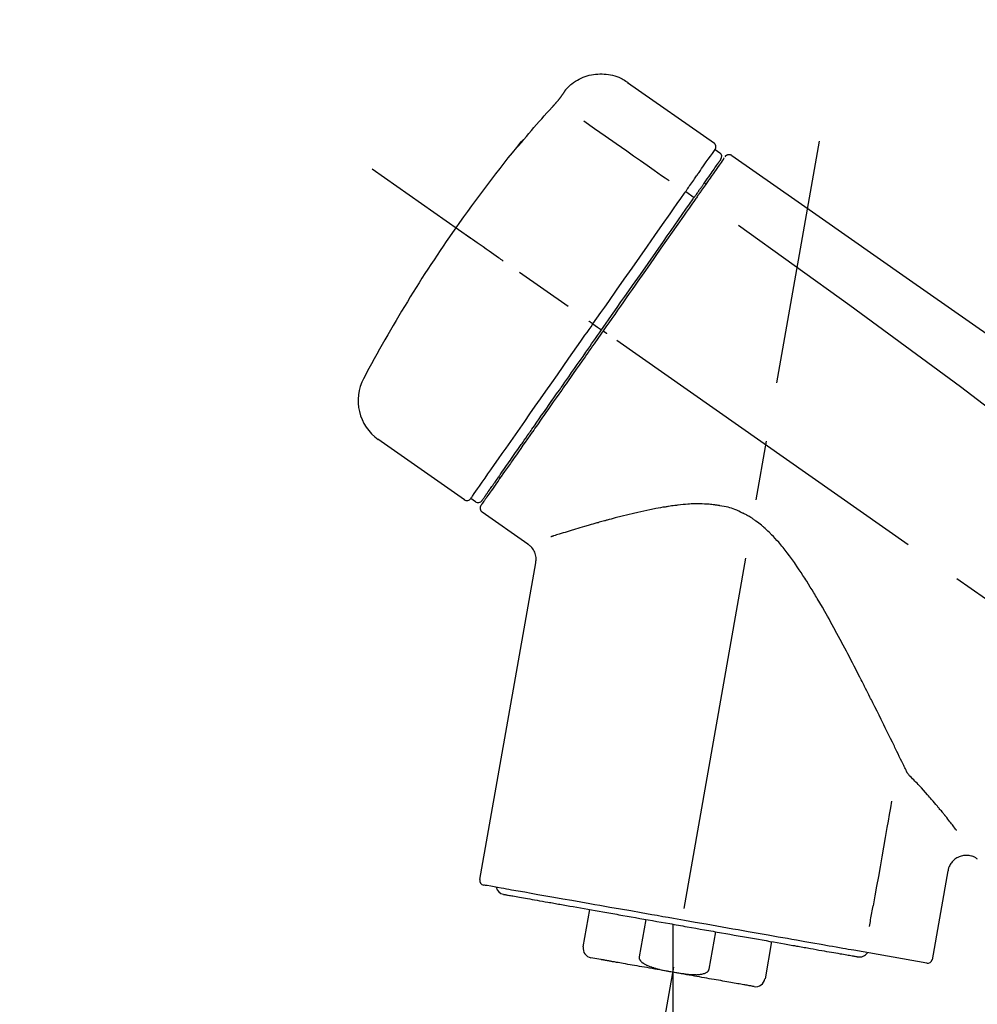
# Model space of a CAD drawing. Extents: x 163 to 26285, y -10810 to -2410.
# Drawn here: x 20000 to 20101, y -7841 to -7737 of the extents above; entities that cross this region are included whole.
import ezdxf

# ---------------------------------------------------------------- set-up
doc = ezdxf.new("R2010")
doc.units = 0
doc.header["$LTSCALE"] = 50
doc.header["$MEASUREMENT"] = 0
doc.linetypes.add('CENTER2', pattern=[1.125, 0.75, -0.125, 0.125, -0.125])
doc.layers.get('0').update_dxf_attribs({"linetype": 'CONTINUOUS'})
doc.layers.add('150-機器', color=8, linetype='CONTINUOUS')
doc.layers.add('166-寸法B', color=11, linetype='CONTINUOUS')
doc.styles.add('KH001', font='txt')
doc.dimstyles.new('KH1xx030', dxfattribs={"dimscale": 30, "dimtxt": 2, "dimasz": 0.6, "dimexe": 0.3, "dimexo": 1.2, "dimgap": 0.5, "dimtad": 3, "dimdec": 1, "dimdsep": 46, "dimlunit": 6, "dimtxsty": 'KH001', "dimblk": 'DOT', "dimcen": 1, "dimdle": 1, "dimclrd": 256, "dimclre": 256, "dimclrt": 256, "dimadec": 0, "dimazin": 0, "dimtfac": 1, "dimtdec": 1, "dimtix": 1, "dimtmove": 2, "dimatfit": 3, "dimldrblk": 'CLOSEDBLANK', "dimfxl": 1, "dimtolj": 1, "dimtzin": 0, "dimlwd": -1, "dimlwe": -1, "dimarcsym": 0})

# ---------------------------------------------------------------- blocks, each defined once
blk = doc.blocks.new('_Dot')
at = {"color": 0, "linetype": 'ByBlock', "lineweight": -2}
blk.add_line((-0.5, 0), (-1, 0), dxfattribs=at)
at = {"color": 0, "linetype": 'ByBlock', "const_width": 0.5}
blk.add_lwpolyline([(-0.25, 0, 1), (0.25, 0, 1)], format="xyb", close=True, dxfattribs=at)
blk = doc.blocks.new('*D113')
at = {"layer": '166-寸法B', "transparency": 16777216}
for p, q in [((19743.95, -7956.51), (19743.95, -7530.62)), ((20543.95, -7956.51), (20543.95, -7530.62)), ((19761.95, -7539.62), (20525.95, -7539.62))]:
    blk.add_line(p, q, dxfattribs=at)
at = {"layer": '166-寸法B', "transparency": 16777216, "xscale": 18, "yscale": 18, "zscale": 18, "rotation": 180}
blk.add_blockref('_Dot', (19743.95, -7539.62), dxfattribs=at)
at = {"layer": '166-寸法B', "transparency": 16777216, "xscale": 18, "yscale": 18, "zscale": 18}
blk.add_blockref('_Dot', (20543.95, -7539.62), dxfattribs=at)
at = {"layer": '166-寸法B', "transparency": 16777216, "insert": (20143.95, -7494.62), "char_height": 60, "attachment_point": 5, "style": 'KH001'}
blk.add_mtext('\\A1;800', dxfattribs=at)
blk = doc.blocks.new('_ClosedBlank')
at = {"color": 0, "linetype": 'ByBlock', "lineweight": -2}
for p, q in [((-1, 0.1667), (0, 0)), ((-1, 0.1667), (-1, -0.1667)), ((0, 0), (-1, -0.1667))]:
    blk.add_line(p, q, dxfattribs=at)
blk = doc.blocks.new('*D118')
at = {"layer": '166-寸法B', "linetype": 'ByBlock', "transparency": 16777216}
for p, q in [((19743.95, -7956.51), (19743.95, -7665.62)), ((20393.95, -7777.06), (20393.95, -7665.62)), ((20375.95, -7674.62), (19761.95, -7674.62))]:
    blk.add_line(p, q, dxfattribs=at)
at = {"layer": '166-寸法B', "transparency": 16777216, "xscale": 18, "yscale": 18, "zscale": 18, "rotation": 180}
blk.add_blockref('_Dot', (19743.95, -7674.62), dxfattribs=at)
at = {"layer": '166-寸法B', "transparency": 16777216, "xscale": 18, "yscale": 18, "zscale": 18}
blk.add_blockref('_Dot', (20393.95, -7674.62), dxfattribs=at)
at = {"layer": '166-寸法B', "transparency": 16777216, "insert": (20068.95, -7629.62), "char_height": 60, "attachment_point": 5, "style": 'KH001'}
blk.add_mtext('\\A1;650', dxfattribs=at)

msp = doc.modelspace()

# ---------------------------------------------------------------- linework, layer by layer
at = {"layer": '150-機器', "color": 13, "linetype": 'Continuous'}
for p, q in [((20064.34, -7743.63), (20073.48, -7750.02)), ((20073.56, -7750.69), (20074.05, -7751.03)), ((20072.43, -7754.22), (20072.59, -7754.33)), ((20070.46, -7755.11), (20071.35, -7755.76)), ((20060.69, -7769.07), (20061.18, -7769.41)), ((20061.18, -7769.41), (20061.59, -7769.7)), ((20047.16, -7787.6), (20038.03, -7781.21)), ((20050.91, -7785.3), (20050.75, -7785.18)), ((20048.31, -7787.8), (20047.82, -7787.45)), ((20053.82, -7792.27), (20049, -7788.89)), ((20048.76, -7827.61), (20054.65, -7794.23)), ((20098.09, -7826.7), (20096.44, -7836.07)), ((20059.66, -7834.7), (20060.36, -7830.77)), ((20066.25, -7831.81), (20065.56, -7835.74)), ((20069.12, -7832.31), (20069.12, -7837.35)), ((20072.92, -7837.04), (20073.62, -7833.11)), ((20079.51, -7834.15), (20078.82, -7838.07)), ((20061.52, -7836.04), (20060.47, -7835.85)), ((20095.87, -7836.42), (20088.16, -7835.06))]:
    msp.add_line(p, q, dxfattribs=at)
at = {"layer": '150-機器', "color": 13, "linetype": 'CENTER2'}
for p, q in [((20060.53, -7886.07), (20084.55, -7749.83)), ((20324.29, -7953.65), (20037.42, -7752.78)), ((20069.12, -7837.35), (20069.12, -7897.55))]:
    msp.add_line(p, q, dxfattribs=at)
at = {"layer": '150-機器', "color": 13, "linetype": 'Continuous'}
for points in [[(20057.83, -7744.4), (20057.88, -7744.34), (20057.93, -7744.28), (20057.98, -7744.23), (20058.03, -7744.17), (20058.14, -7744.06), (20058.24, -7743.96), (20058.36, -7743.86), (20058.47, -7743.77), (20058.65, -7743.63), (20058.84, -7743.5), (20059.04, -7743.39), (20059.24, -7743.28), (20059.44, -7743.18), (20059.65, -7743.09), (20059.86, -7743.01), (20060.08, -7742.94), (20060.29, -7742.88), (20060.52, -7742.83), (20060.74, -7742.79), (20060.96, -7742.76), (20061.19, -7742.74), (20061.41, -7742.73), (20061.64, -7742.73), (20061.87, -7742.74), (20062.09, -7742.76), (20062.32, -7742.79), (20062.54, -7742.83), (20062.76, -7742.88), (20062.98, -7742.94), (20063.2, -7743.01), (20063.41, -7743.09), (20063.62, -7743.19), (20063.75, -7743.25), (20063.88, -7743.33), (20064.01, -7743.4), (20064.14, -7743.48), (20064.2, -7743.53), (20064.26, -7743.57), (20064.32, -7743.61), (20064.38, -7743.66)], [(20057.26, -7745.22), (20057.26, -7745.21), (20057.26, -7745.21), (20057.27, -7745.21), (20057.27, -7745.2), (20057.28, -7745.19), (20057.28, -7745.18), (20057.29, -7745.17), (20057.3, -7745.16), (20057.31, -7745.15), (20057.32, -7745.13), (20057.33, -7745.11), (20057.34, -7745.1), (20057.36, -7745.08), (20057.37, -7745.06), (20057.38, -7745.04), (20057.4, -7745.02), (20057.42, -7744.99), (20057.43, -7744.97), (20057.45, -7744.94), (20057.47, -7744.91), (20057.49, -7744.89), (20057.51, -7744.86), (20057.53, -7744.83), (20057.55, -7744.81), (20057.56, -7744.78), (20057.58, -7744.76), (20057.6, -7744.73), (20057.61, -7744.71), (20057.62, -7744.69), (20057.64, -7744.68), (20057.65, -7744.66), (20057.66, -7744.64), (20057.67, -7744.63), (20057.68, -7744.61), (20057.69, -7744.6), (20057.7, -7744.58), (20057.71, -7744.57), (20057.72, -7744.56), (20057.73, -7744.55), (20057.74, -7744.53), (20057.75, -7744.52), (20057.75, -7744.51), (20057.76, -7744.5), (20057.77, -7744.49), (20057.77, -7744.48), (20057.78, -7744.47), (20057.79, -7744.46), (20057.79, -7744.45), (20057.8, -7744.45), (20057.8, -7744.44), (20057.8, -7744.44), (20057.81, -7744.43), (20057.81, -7744.43), (20057.81, -7744.43), (20057.81, -7744.42), (20057.81, -7744.42)], [(20057.81, -7744.42), (20057.82, -7744.42), (20057.82, -7744.42), (20057.82, -7744.42), (20057.82, -7744.42), (20057.82, -7744.42), (20057.82, -7744.41), (20057.82, -7744.41), (20057.83, -7744.41), (20057.83, -7744.4), (20057.83, -7744.4), (20057.83, -7744.4), (20057.83, -7744.4), (20057.84, -7744.39), (20057.84, -7744.39), (20057.84, -7744.39), (20057.84, -7744.39), (20057.84, -7744.38), (20057.84, -7744.38), (20057.85, -7744.38), (20057.85, -7744.38), (20057.85, -7744.38), (20057.85, -7744.37), (20057.85, -7744.37), (20057.85, -7744.37), (20057.85, -7744.37), (20057.85, -7744.37), (20057.85, -7744.37), (20057.85, -7744.37), (20057.86, -7744.37), (20057.86, -7744.36), (20057.86, -7744.36), (20057.86, -7744.36)], [(20056.39, -7746.23), (20056.4, -7746.23), (20056.4, -7746.22), (20056.41, -7746.22), (20056.41, -7746.21), (20056.43, -7746.2), (20056.44, -7746.19), (20056.45, -7746.18), (20056.46, -7746.16), (20056.47, -7746.15), (20056.49, -7746.13), (20056.51, -7746.11), (20056.52, -7746.09), (20056.54, -7746.07), (20056.56, -7746.05), (20056.57, -7746.03), (20056.59, -7746.02), (20056.61, -7745.99), (20056.63, -7745.96), (20056.66, -7745.94), (20056.68, -7745.91), (20056.71, -7745.88), (20056.74, -7745.85), (20056.76, -7745.82), (20056.79, -7745.78), (20056.83, -7745.75), (20056.86, -7745.71), (20056.89, -7745.67), (20056.92, -7745.63), (20056.95, -7745.6), (20056.98, -7745.57), (20057.01, -7745.53), (20057.04, -7745.5), (20057.06, -7745.47), (20057.08, -7745.45), (20057.1, -7745.42), (20057.12, -7745.4), (20057.13, -7745.38), (20057.15, -7745.36), (20057.16, -7745.35), (20057.17, -7745.33), (20057.18, -7745.32), (20057.19, -7745.31), (20057.2, -7745.3), (20057.21, -7745.29), (20057.22, -7745.28), (20057.22, -7745.27), (20057.23, -7745.26), (20057.24, -7745.25), (20057.24, -7745.24), (20057.24, -7745.24), (20057.25, -7745.23), (20057.25, -7745.23), (20057.25, -7745.22), (20057.25, -7745.22), (20057.26, -7745.22), (20057.26, -7745.22)], [(20053.14, -7749.95), (20053.4, -7749.63), (20053.67, -7749.32), (20053.93, -7749), (20054.2, -7748.69), (20054.47, -7748.38), (20054.74, -7748.07), (20055.01, -7747.76), (20055.29, -7747.45), (20055.56, -7747.15), (20055.84, -7746.84), (20056.12, -7746.54), (20056.39, -7746.23)], [(20059.72, -7747.68), (20060.85, -7748.47), (20061.99, -7749.26), (20063.12, -7750.06), (20064.25, -7750.85), (20064.97, -7751.36), (20065.69, -7751.86), (20066.41, -7752.36), (20067.13, -7752.87), (20067.52, -7753.14), (20067.92, -7753.42), (20068.31, -7753.69), (20068.7, -7753.96)], [(20052.75, -7750.37), (20052.75, -7750.38), (20052.75, -7750.38), (20052.75, -7750.38), (20052.75, -7750.38), (20052.74, -7750.38), (20052.74, -7750.39), (20052.74, -7750.39), (20052.74, -7750.39), (20052.73, -7750.4), (20052.73, -7750.4), (20052.73, -7750.41), (20052.73, -7750.41), (20052.73, -7750.41), (20052.73, -7750.42), (20052.73, -7750.42), (20052.73, -7750.42), (20052.73, -7750.42), (20052.73, -7750.42), (20052.74, -7750.41), (20052.75, -7750.4), (20052.76, -7750.38), (20052.77, -7750.37), (20052.78, -7750.36), (20052.79, -7750.35), (20052.81, -7750.34), (20052.82, -7750.32), (20052.84, -7750.3), (20052.86, -7750.28), (20052.88, -7750.26), (20052.9, -7750.24), (20052.92, -7750.21), (20052.94, -7750.19), (20052.96, -7750.17), (20052.98, -7750.14), (20053, -7750.12), (20053.02, -7750.1), (20053.03, -7750.08), (20053.05, -7750.06), (20053.07, -7750.04), (20053.09, -7750.01), (20053.09, -7750), (20053.1, -7749.99), (20053.11, -7749.98), (20053.12, -7749.97), (20053.13, -7749.97), (20053.13, -7749.96), (20053.14, -7749.96), (20053.14, -7749.95)], [(20053.06, -7749.93), (20053.06, -7749.93), (20053.06, -7749.93), (20053.06, -7749.93), (20053.06, -7749.93), (20053.06, -7749.93), (20053.06, -7749.94), (20053.05, -7749.94), (20053.05, -7749.95), (20053.04, -7749.96), (20053.03, -7749.98), (20053.02, -7750), (20053, -7750.01), (20052.99, -7750.03), (20052.98, -7750.05), (20052.96, -7750.07), (20052.95, -7750.09), (20052.93, -7750.11), (20052.92, -7750.13), (20052.91, -7750.15), (20052.9, -7750.17), (20052.88, -7750.19), (20052.87, -7750.21), (20052.85, -7750.23), (20052.84, -7750.25), (20052.82, -7750.27), (20052.81, -7750.29), (20052.8, -7750.3), (20052.79, -7750.32), (20052.78, -7750.33), (20052.78, -7750.34), (20052.77, -7750.35), (20052.76, -7750.36), (20052.76, -7750.36), (20052.76, -7750.37), (20052.75, -7750.37), (20052.75, -7750.37)], [(20052.83, -7750.3), (20052.82, -7750.3), (20052.82, -7750.31), (20052.81, -7750.31), (20052.8, -7750.32), (20052.79, -7750.33), (20052.79, -7750.33), (20052.78, -7750.34), (20052.77, -7750.35), (20052.77, -7750.35), (20052.76, -7750.36), (20052.76, -7750.37), (20052.75, -7750.37)], [(20052.83, -7750.31), (20052.83, -7750.31), (20052.83, -7750.31), (20052.84, -7750.3), (20052.84, -7750.3), (20052.84, -7750.29), (20052.85, -7750.29), (20052.86, -7750.28), (20052.87, -7750.27), (20052.88, -7750.26), (20052.89, -7750.24), (20052.9, -7750.23), (20052.91, -7750.21), (20052.92, -7750.2), (20052.93, -7750.19), (20052.94, -7750.18), (20052.95, -7750.17), (20052.96, -7750.16), (20052.97, -7750.16), (20052.97, -7750.15), (20052.98, -7750.14)], [(20071.87, -7753.1), (20072.01, -7752.91), (20072.14, -7752.71), (20072.28, -7752.51), (20072.42, -7752.32), (20072.63, -7752.01), (20072.84, -7751.71), (20073.06, -7751.41), (20073.27, -7751.1), (20073.34, -7751), (20073.41, -7750.9), (20073.48, -7750.79), (20073.56, -7750.69), (20073.56, -7750.69), (20073.56, -7750.69), (20073.56, -7750.69), (20073.56, -7750.69)], [(20072.45, -7754.19), (20072.59, -7753.98), (20072.73, -7753.78), (20072.88, -7753.57), (20073.02, -7753.37), (20073.13, -7753.22), (20073.24, -7753.06), (20073.34, -7752.91), (20073.45, -7752.76), (20073.54, -7752.63), (20073.63, -7752.5), (20073.72, -7752.37), (20073.81, -7752.24), (20073.83, -7752.22), (20073.84, -7752.19), (20073.86, -7752.17), (20073.88, -7752.15), (20073.9, -7752.11), (20073.93, -7752.07), (20073.96, -7752.03), (20073.98, -7752), (20073.99, -7751.98), (20074.01, -7751.96), (20074.02, -7751.95), (20074.03, -7751.93), (20074.05, -7751.89), (20074.08, -7751.85), (20074.11, -7751.82), (20074.14, -7751.78), (20074.14, -7751.77), (20074.15, -7751.75), (20074.16, -7751.74), (20074.17, -7751.73), (20074.17, -7751.73), (20074.17, -7751.73), (20074.17, -7751.73), (20074.17, -7751.72)], [(20074.52, -7751.57), (20074.52, -7751.57), (20074.52, -7751.57), (20074.52, -7751.58), (20074.52, -7751.58), (20074.49, -7751.62), (20074.46, -7751.66), (20074.43, -7751.7), (20074.4, -7751.74), (20074.3, -7751.89), (20074.19, -7752.05), (20074.08, -7752.2), (20073.98, -7752.35), (20073.82, -7752.58), (20073.66, -7752.8), (20073.5, -7753.03), (20073.35, -7753.25), (20073.24, -7753.4), (20073.14, -7753.55), (20073.03, -7753.7), (20072.93, -7753.85)], [(20074.62, -7751.47), (20074.64, -7751.42), (20074.67, -7751.37), (20074.7, -7751.33), (20074.74, -7751.31), (20074.75, -7751.3), (20074.75, -7751.3), (20074.76, -7751.3), (20074.76, -7751.3)], [(20074.76, -7751.3), (20074.77, -7751.29), (20074.78, -7751.29), (20074.79, -7751.28), (20074.8, -7751.27), (20074.82, -7751.26), (20074.85, -7751.25), (20074.87, -7751.24), (20074.89, -7751.23), (20074.93, -7751.22), (20074.97, -7751.22), (20075, -7751.21), (20075.04, -7751.21), (20075.08, -7751.22), (20075.12, -7751.22), (20075.15, -7751.23), (20075.19, -7751.24), (20075.21, -7751.25), (20075.23, -7751.26), (20075.25, -7751.27), (20075.27, -7751.28), (20075.28, -7751.29), (20075.29, -7751.3), (20075.3, -7751.3), (20075.31, -7751.31)], [(20075.31, -7751.31), (20084.51, -7757.75), (20093.7, -7764.18), (20102.89, -7770.62), (20112.08, -7777.05), (20121.27, -7783.49), (20130.46, -7789.92), (20139.65, -7796.36), (20148.84, -7802.8)], [(20070.46, -7755.11), (20070.5, -7755.06), (20070.54, -7755), (20070.58, -7754.95), (20070.62, -7754.89), (20070.69, -7754.79), (20070.76, -7754.68), (20070.84, -7754.57), (20070.91, -7754.47), (20071.01, -7754.33), (20071.11, -7754.19), (20071.2, -7754.05), (20071.3, -7753.91), (20071.38, -7753.8), (20071.46, -7753.69), (20071.54, -7753.58), (20071.61, -7753.47), (20071.65, -7753.41), (20071.69, -7753.36), (20071.72, -7753.31), (20071.76, -7753.26), (20071.78, -7753.24), (20071.79, -7753.21), (20071.8, -7753.19), (20071.82, -7753.17)], [(20072.93, -7753.85), (20072.91, -7753.88), (20072.88, -7753.92), (20072.86, -7753.95), (20072.83, -7753.98), (20072.76, -7754.09), (20072.68, -7754.2), (20072.61, -7754.31), (20072.53, -7754.42), (20072.43, -7754.56), (20072.33, -7754.7), (20072.23, -7754.85), (20072.13, -7754.99), (20072.07, -7755.08), (20072.01, -7755.16), (20071.95, -7755.25), (20071.89, -7755.33), (20071.83, -7755.42), (20071.77, -7755.51), (20071.71, -7755.59), (20071.65, -7755.68), (20071.58, -7755.77), (20071.52, -7755.87), (20071.45, -7755.96), (20071.38, -7756.05)], [(20071.82, -7753.17), (20071.82, -7753.17), (20071.83, -7753.16), (20071.83, -7753.16), (20071.84, -7753.15), (20071.84, -7753.14), (20071.84, -7753.14), (20071.85, -7753.13), (20071.85, -7753.13), (20071.86, -7753.12), (20071.86, -7753.11), (20071.86, -7753.11), (20071.87, -7753.1)], [(20071.26, -7755.88), (20071.29, -7755.83), (20071.33, -7755.79), (20071.36, -7755.74), (20071.4, -7755.69), (20071.43, -7755.64), (20071.46, -7755.6), (20071.49, -7755.55), (20071.53, -7755.5), (20071.59, -7755.42), (20071.65, -7755.33), (20071.71, -7755.24), (20071.77, -7755.16), (20071.8, -7755.12), (20071.83, -7755.07), (20071.86, -7755.03), (20071.88, -7754.99), (20071.93, -7754.92), (20071.99, -7754.85), (20072.04, -7754.78), (20072.09, -7754.7), (20072.11, -7754.67), (20072.13, -7754.64), (20072.15, -7754.61), (20072.18, -7754.57), (20072.22, -7754.52), (20072.26, -7754.46), (20072.29, -7754.41), (20072.33, -7754.35), (20072.35, -7754.33), (20072.37, -7754.3), (20072.38, -7754.28), (20072.4, -7754.26), (20072.41, -7754.24), (20072.42, -7754.22), (20072.44, -7754.2), (20072.45, -7754.19)], [(20060.69, -7769.07), (20061.1, -7768.48), (20061.52, -7767.88), (20061.93, -7767.29), (20062.35, -7766.7), (20063.17, -7765.53), (20063.99, -7764.36), (20064.81, -7763.19), (20065.63, -7762.02), (20066.42, -7760.88), (20067.22, -7759.75), (20068.01, -7758.61), (20068.81, -7757.48), (20069.18, -7756.93), (20069.56, -7756.39), (20069.94, -7755.85), (20070.32, -7755.31)], [(20061.59, -7769.7), (20062, -7769.11), (20062.41, -7768.52), (20062.82, -7767.93), (20063.23, -7767.35), (20063.64, -7766.76), (20064.05, -7766.18), (20064.46, -7765.59), (20064.87, -7765.01), (20065.68, -7763.85), (20066.49, -7762.69), (20067.31, -7761.53), (20068.12, -7760.37), (20068.52, -7759.8), (20068.92, -7759.23), (20069.31, -7758.66), (20069.71, -7758.09), (20070.1, -7757.54), (20070.49, -7756.99), (20070.87, -7756.44), (20071.26, -7755.88)], [(20071.38, -7756.05), (20071.1, -7756.47), (20070.81, -7756.88), (20070.52, -7757.29), (20070.23, -7757.7), (20069.64, -7758.55), (20069.04, -7759.4), (20068.45, -7760.25), (20067.85, -7761.1), (20067.25, -7761.96), (20066.64, -7762.83), (20066.04, -7763.69), (20065.43, -7764.56), (20065.12, -7765), (20064.82, -7765.43), (20064.51, -7765.87), (20064.2, -7766.31), (20063.9, -7766.75), (20063.59, -7767.19), (20063.28, -7767.62), (20062.98, -7768.06), (20062.67, -7768.5), (20062.36, -7768.94), (20062.06, -7769.38), (20061.75, -7769.81)], [(20070.32, -7755.31), (20070.34, -7755.29), (20070.35, -7755.28), (20070.36, -7755.26), (20070.37, -7755.24), (20070.38, -7755.23), (20070.39, -7755.21), (20070.4, -7755.19), (20070.41, -7755.18), (20070.43, -7755.16), (20070.44, -7755.15), (20070.45, -7755.13), (20070.46, -7755.11)], [(20076.03, -7758.65), (20087.76, -7767.11), (20099.41, -7775.67), (20110.89, -7784.44), (20122.12, -7793.52), (20125.61, -7796.48), (20129.09, -7799.47), (20132.54, -7802.49), (20135.99, -7805.51)], [(20051.23, -7762.45), (20051.11, -7762.36), (20050.98, -7762.28), (20050.86, -7762.19), (20050.74, -7762.1), (20050.49, -7761.93), (20050.24, -7761.76), (20050, -7761.59), (20049.75, -7761.41), (20049.43, -7761.19), (20049.11, -7760.96), (20048.79, -7760.74), (20048.47, -7760.51), (20048.23, -7760.35), (20048, -7760.19), (20047.77, -7760.03), (20047.54, -7759.86), (20047.46, -7759.81), (20047.39, -7759.76), (20047.31, -7759.7), (20047.24, -7759.65), (20047.22, -7759.64), (20047.2, -7759.63), (20047.19, -7759.62), (20047.17, -7759.61)], [(20047.81, -7787.46), (20047.81, -7787.45), (20047.82, -7787.45), (20047.82, -7787.45), (20047.82, -7787.45), (20047.86, -7787.39), (20047.9, -7787.33), (20047.94, -7787.28), (20047.98, -7787.22), (20048.17, -7786.95), (20048.35, -7786.69), (20048.53, -7786.43), (20048.72, -7786.16), (20049.02, -7785.74), (20049.32, -7785.31), (20049.62, -7784.88), (20049.92, -7784.45), (20050.32, -7783.88), (20050.72, -7783.3), (20051.12, -7782.73), (20051.53, -7782.15), (20052.02, -7781.45), (20052.51, -7780.75), (20053, -7780.05), (20053.49, -7779.35), (20054.05, -7778.55), (20054.61, -7777.75), (20055.17, -7776.95), (20055.73, -7776.15), (20056.34, -7775.28), (20056.94, -7774.42), (20057.55, -7773.55), (20058.16, -7772.68), (20058.58, -7772.08), (20059, -7771.48), (20059.42, -7770.88), (20059.84, -7770.27), (20060.06, -7769.97), (20060.27, -7769.67), (20060.48, -7769.37), (20060.69, -7769.07)], [(20060.69, -7769.07), (20060.68, -7769.07), (20060.68, -7769.07), (20060.68, -7769.06), (20060.67, -7769.06), (20060.67, -7769.06), (20060.66, -7769.05), (20060.66, -7769.05), (20060.65, -7769.05), (20060.64, -7769.04), (20060.63, -7769.03), (20060.63, -7769.03), (20060.62, -7769.02), (20060.6, -7769.01), (20060.58, -7769), (20060.57, -7768.99), (20060.55, -7768.98), (20060.52, -7768.96), (20060.5, -7768.94), (20060.47, -7768.92), (20060.44, -7768.9), (20060.41, -7768.88), (20060.39, -7768.86), (20060.36, -7768.84), (20060.33, -7768.82), (20060.32, -7768.81), (20060.31, -7768.81), (20060.29, -7768.8), (20060.28, -7768.79), (20060.28, -7768.79), (20060.28, -7768.79), (20060.28, -7768.79), (20060.28, -7768.78)], [(20061.75, -7769.81), (20061.59, -7770.04), (20061.43, -7770.26), (20061.28, -7770.49), (20061.12, -7770.71), (20060.96, -7770.94), (20060.8, -7771.16), (20060.65, -7771.39), (20060.49, -7771.62), (20060.33, -7771.84), (20060.17, -7772.07), (20060.02, -7772.29), (20059.86, -7772.52), (20059.55, -7772.96), (20059.23, -7773.41), (20058.92, -7773.85), (20058.61, -7774.3), (20058.46, -7774.51), (20058.31, -7774.73), (20058.15, -7774.95), (20058, -7775.17), (20057.85, -7775.38), (20057.7, -7775.6), (20057.54, -7775.82), (20057.39, -7776.04), (20057.1, -7776.46), (20056.81, -7776.87), (20056.51, -7777.29), (20056.22, -7777.71), (20056.08, -7777.91), (20055.94, -7778.11), (20055.8, -7778.31), (20055.66, -7778.51), (20055.52, -7778.71), (20055.38, -7778.91), (20055.24, -7779.11), (20055.1, -7779.31), (20054.97, -7779.5), (20054.84, -7779.69), (20054.71, -7779.87), (20054.57, -7780.06), (20054.44, -7780.25), (20054.31, -7780.44), (20054.18, -7780.63), (20054.05, -7780.82), (20053.8, -7781.16), (20053.56, -7781.51), (20053.31, -7781.86), (20053.07, -7782.21), (20052.84, -7782.53), (20052.62, -7782.85), (20052.4, -7783.17), (20052.18, -7783.49), (20052.08, -7783.63), (20051.98, -7783.77), (20051.88, -7783.91), (20051.78, -7784.06), (20051.68, -7784.2), (20051.58, -7784.34), (20051.48, -7784.48), (20051.38, -7784.63), (20051.2, -7784.88), (20051.03, -7785.13), (20050.85, -7785.37), (20050.68, -7785.62), (20050.53, -7785.84), (20050.38, -7786.05), (20050.23, -7786.26), (20050.09, -7786.47), (20049.97, -7786.64), (20049.85, -7786.81), (20049.73, -7786.99), (20049.61, -7787.16), (20049.51, -7787.29), (20049.42, -7787.42), (20049.33, -7787.55), (20049.24, -7787.68), (20049.18, -7787.76), (20049.12, -7787.85), (20049.06, -7787.94), (20049, -7788.03), (20048.98, -7788.04), (20048.97, -7788.06), (20048.96, -7788.08), (20048.94, -7788.11), (20048.91, -7788.15), (20048.89, -7788.18), (20048.87, -7788.2), (20048.88, -7788.2), (20048.88, -7788.2), (20048.88, -7788.2), (20048.88, -7788.2), (20048.88, -7788.2)], [(20049, -7787.67), (20049, -7787.67), (20049, -7787.68), (20049, -7787.68), (20049, -7787.68), (20049, -7787.68), (20049, -7787.68), (20049, -7787.67), (20049, -7787.67), (20049, -7787.67), (20049, -7787.67), (20049, -7787.67), (20049, -7787.67), (20049.02, -7787.64), (20049.04, -7787.61), (20049.06, -7787.59), (20049.08, -7787.56), (20049.13, -7787.49), (20049.18, -7787.42), (20049.23, -7787.34), (20049.28, -7787.27), (20049.29, -7787.25), (20049.31, -7787.24), (20049.32, -7787.22), (20049.33, -7787.21), (20049.35, -7787.17), (20049.38, -7787.13), (20049.4, -7787.1), (20049.43, -7787.06), (20049.44, -7787.04), (20049.46, -7787.02), (20049.47, -7787), (20049.48, -7786.98), (20049.53, -7786.92), (20049.57, -7786.85), (20049.62, -7786.79), (20049.66, -7786.73), (20049.7, -7786.68), (20049.73, -7786.63), (20049.77, -7786.58), (20049.8, -7786.53), (20049.88, -7786.42), (20049.96, -7786.3), (20050.04, -7786.19), (20050.12, -7786.08), (20050.16, -7786.02), (20050.2, -7785.95), (20050.25, -7785.89), (20050.29, -7785.83), (20050.37, -7785.73), (20050.44, -7785.62), (20050.51, -7785.52), (20050.58, -7785.41), (20050.61, -7785.38), (20050.63, -7785.34), (20050.66, -7785.3), (20050.69, -7785.27), (20050.74, -7785.19), (20050.79, -7785.12), (20050.85, -7785.04), (20050.9, -7784.96), (20050.93, -7784.92), (20050.95, -7784.88), (20050.98, -7784.84), (20051.01, -7784.8), (20051.15, -7784.6), (20051.3, -7784.39), (20051.44, -7784.19), (20051.58, -7783.98), (20051.72, -7783.8), (20051.85, -7783.61), (20051.98, -7783.43), (20052.11, -7783.24), (20052.32, -7782.93), (20052.54, -7782.62), (20052.76, -7782.31), (20052.98, -7782), (20053.05, -7781.89), (20053.13, -7781.78), (20053.21, -7781.67), (20053.28, -7781.56), (20053.44, -7781.33), (20053.6, -7781.1), (20053.76, -7780.87), (20053.92, -7780.64), (20054.01, -7780.52), (20054.09, -7780.41), (20054.17, -7780.29), (20054.26, -7780.17), (20054.51, -7779.8), (20054.77, -7779.43), (20055.03, -7779.07), (20055.28, -7778.7), (20055.46, -7778.44), (20055.64, -7778.19), (20055.82, -7777.93), (20056.01, -7777.67), (20056.29, -7777.26), (20056.58, -7776.85), (20056.86, -7776.45), (20057.15, -7776.04), (20057.25, -7775.9), (20057.34, -7775.76), (20057.44, -7775.62), (20057.54, -7775.48), (20057.74, -7775.19), (20057.94, -7774.91), (20058.13, -7774.63), (20058.33, -7774.35), (20058.43, -7774.2), (20058.53, -7774.06), (20058.63, -7773.92), (20058.73, -7773.78), (20059.03, -7773.35), (20059.33, -7772.92), (20059.64, -7772.49), (20059.94, -7772.06), (20060.14, -7771.76), (20060.35, -7771.47), (20060.55, -7771.18), (20060.75, -7770.89), (20060.96, -7770.59), (20061.17, -7770.29), (20061.38, -7770), (20061.59, -7769.7)], [(20062.16, -7770.1), (20062.14, -7770.09), (20062.13, -7770.08), (20062.12, -7770.07), (20062.1, -7770.06), (20062.09, -7770.05), (20062.08, -7770.04), (20062.06, -7770.04), (20062.05, -7770.03), (20062.03, -7770.01), (20062, -7769.99), (20061.98, -7769.97), (20061.95, -7769.96), (20061.94, -7769.95), (20061.93, -7769.94), (20061.92, -7769.93), (20061.91, -7769.93), (20061.89, -7769.91), (20061.87, -7769.9), (20061.85, -7769.89), (20061.83, -7769.87), (20061.82, -7769.87), (20061.82, -7769.86), (20061.81, -7769.86), (20061.8, -7769.85), (20061.79, -7769.84), (20061.78, -7769.84), (20061.77, -7769.83), (20061.76, -7769.82), (20061.76, -7769.82), (20061.75, -7769.82), (20061.75, -7769.82), (20061.75, -7769.81)], [(20093.74, -7816.22), (20093.68, -7816.09), (20093.62, -7815.96), (20093.55, -7815.83), (20093.49, -7815.71), (20093.43, -7815.58), (20093.36, -7815.44), (20093.3, -7815.31), (20093.24, -7815.18), (20093.11, -7814.91), (20092.97, -7814.64), (20092.84, -7814.38), (20092.71, -7814.11), (20092.65, -7813.97), (20092.58, -7813.83), (20092.51, -7813.7), (20092.45, -7813.56), (20092.24, -7813.14), (20092.04, -7812.73), (20091.83, -7812.31), (20091.63, -7811.89), (20091.48, -7811.61), (20091.34, -7811.32), (20091.2, -7811.03), (20091.06, -7810.74), (20090.84, -7810.3), (20090.62, -7809.86), (20090.4, -7809.42), (20090.18, -7808.98), (20090.1, -7808.83), (20090.03, -7808.68), (20089.95, -7808.53), (20089.88, -7808.39), (20089.76, -7808.16), (20089.65, -7807.93), (20089.54, -7807.71), (20089.42, -7807.48), (20089.38, -7807.41), (20089.35, -7807.33), (20089.31, -7807.26), (20089.27, -7807.18), (20089.19, -7807.03), (20089.11, -7806.88), (20089.04, -7806.73), (20088.96, -7806.58), (20088.92, -7806.5), (20088.88, -7806.43), (20088.84, -7806.35), (20088.8, -7806.27), (20088.61, -7805.89), (20088.42, -7805.51), (20088.22, -7805.13), (20088.02, -7804.76), (20087.87, -7804.45), (20087.71, -7804.14), (20087.55, -7803.84), (20087.39, -7803.53), (20087.06, -7802.92), (20086.73, -7802.3), (20086.4, -7801.69), (20086.07, -7801.08), (20085.9, -7800.77), (20085.73, -7800.46), (20085.56, -7800.15), (20085.39, -7799.85), (20085.13, -7799.38), (20084.86, -7798.92), (20084.59, -7798.47), (20084.32, -7798.01), (20084.23, -7797.85), (20084.14, -7797.7), (20084.05, -7797.55), (20083.96, -7797.4), (20083.77, -7797.09), (20083.59, -7796.79), (20083.4, -7796.48), (20083.21, -7796.18), (20083.11, -7796.03), (20083.02, -7795.87), (20082.92, -7795.72), (20082.82, -7795.57), (20082.62, -7795.27), (20082.42, -7794.97), (20082.22, -7794.67), (20082.02, -7794.37), (20081.91, -7794.22), (20081.81, -7794.08), (20081.7, -7793.93), (20081.6, -7793.78), (20081.38, -7793.49), (20081.16, -7793.2), (20080.94, -7792.92), (20080.72, -7792.63), (20080.6, -7792.49), (20080.49, -7792.35), (20080.37, -7792.21), (20080.26, -7792.07), (20080.07, -7791.87), (20079.89, -7791.67), (20079.7, -7791.47), (20079.51, -7791.28), (20079.44, -7791.21), (20079.38, -7791.14), (20079.32, -7791.08), (20079.25, -7791.02), (20079.12, -7790.89), (20078.99, -7790.76), (20078.85, -7790.64), (20078.71, -7790.52), (20078.65, -7790.46), (20078.58, -7790.4), (20078.51, -7790.34), (20078.44, -7790.28), (20078.3, -7790.17), (20078.15, -7790.06), (20078.01, -7789.95), (20077.86, -7789.84), (20077.79, -7789.78), (20077.72, -7789.73), (20077.64, -7789.68), (20077.57, -7789.63), (20077.45, -7789.55), (20077.34, -7789.48), (20077.22, -7789.41), (20077.1, -7789.34), (20077.06, -7789.32), (20077.02, -7789.29), (20076.98, -7789.27), (20076.94, -7789.25), (20076.86, -7789.2), (20076.78, -7789.16), (20076.7, -7789.12), (20076.62, -7789.07), (20076.58, -7789.05), (20076.54, -7789.03), (20076.5, -7789.01), (20076.45, -7788.99), (20076.25, -7788.89), (20076.05, -7788.79), (20075.84, -7788.7), (20075.63, -7788.61), (20075.46, -7788.55), (20075.29, -7788.49), (20075.12, -7788.44), (20074.94, -7788.39), (20074.72, -7788.34), (20074.5, -7788.3), (20074.28, -7788.26), (20074.06, -7788.22), (20074.01, -7788.21), (20073.97, -7788.2), (20073.93, -7788.2), (20073.88, -7788.19), (20073.79, -7788.17), (20073.7, -7788.16), (20073.61, -7788.15), (20073.52, -7788.14), (20073.48, -7788.13), (20073.43, -7788.13), (20073.39, -7788.12), (20073.34, -7788.12), (20073.21, -7788.1), (20073.08, -7788.09), (20072.94, -7788.07), (20072.81, -7788.06), (20072.72, -7788.06), (20072.63, -7788.05), (20072.54, -7788.05), (20072.45, -7788.05), (20072.19, -7788.04), (20071.92, -7788.03), (20071.66, -7788.03), (20071.4, -7788.03), (20071.22, -7788.03), (20071.05, -7788.04), (20070.87, -7788.05), (20070.7, -7788.07), (20070.44, -7788.09), (20070.18, -7788.11), (20069.92, -7788.14), (20069.67, -7788.17), (20069.58, -7788.18), (20069.49, -7788.19), (20069.41, -7788.2), (20069.32, -7788.21), (20069.15, -7788.23), (20068.98, -7788.25), (20068.81, -7788.28), (20068.64, -7788.3), (20068.56, -7788.32), (20068.48, -7788.33), (20068.39, -7788.34), (20068.31, -7788.36), (20068.06, -7788.39), (20067.81, -7788.44), (20067.57, -7788.48), (20067.32, -7788.52), (20067.16, -7788.55), (20067, -7788.59), (20066.84, -7788.62), (20066.68, -7788.65), (20066.36, -7788.72), (20066.05, -7788.78), (20065.73, -7788.85), (20065.42, -7788.92), (20065.27, -7788.96), (20065.11, -7788.99), (20064.96, -7789.03), (20064.81, -7789.07), (20064.51, -7789.14), (20064.21, -7789.21), (20063.91, -7789.29), (20063.61, -7789.36), (20063.47, -7789.4), (20063.32, -7789.44), (20063.17, -7789.47), (20063.03, -7789.51), (20062.81, -7789.57), (20062.6, -7789.63), (20062.39, -7789.68), (20062.18, -7789.74), (20062.11, -7789.76), (20062.04, -7789.78), (20061.97, -7789.8), (20061.9, -7789.82), (20061.76, -7789.86), (20061.62, -7789.89), (20061.49, -7789.93), (20061.35, -7789.97), (20061.28, -7789.99), (20061.22, -7790.01), (20061.15, -7790.03), (20061.08, -7790.04), (20060.89, -7790.1), (20060.69, -7790.16), (20060.5, -7790.21), (20060.3, -7790.27), (20060.17, -7790.3), (20060.05, -7790.34), (20059.92, -7790.38), (20059.8, -7790.41), (20059.56, -7790.48), (20059.32, -7790.55), (20059.09, -7790.62), (20058.85, -7790.7), (20058.74, -7790.73), (20058.62, -7790.76), (20058.51, -7790.8), (20058.4, -7790.83), (20058.18, -7790.9), (20057.97, -7790.96), (20057.76, -7791.03), (20057.54, -7791.09), (20057.44, -7791.12), (20057.34, -7791.15), (20057.24, -7791.19), (20057.14, -7791.22), (20057, -7791.26), (20056.86, -7791.3), (20056.72, -7791.35), (20056.58, -7791.39), (20056.53, -7791.41), (20056.49, -7791.42), (20056.44, -7791.43), (20056.4, -7791.45), (20056.35, -7791.46), (20056.31, -7791.47), (20056.27, -7791.49), (20056.23, -7791.5)], [(20054.64, -7794.25), (20054.65, -7794.2), (20054.66, -7794.15), (20054.67, -7794.11), (20054.67, -7794.06), (20054.69, -7793.96), (20054.69, -7793.87), (20054.69, -7793.78), (20054.69, -7793.68), (20054.67, -7793.54), (20054.64, -7793.4), (20054.6, -7793.26), (20054.55, -7793.13), (20054.49, -7793), (20054.42, -7792.87), (20054.34, -7792.75), (20054.25, -7792.63), (20054.19, -7792.57), (20054.12, -7792.5), (20054.05, -7792.44), (20053.98, -7792.38), (20053.94, -7792.35), (20053.9, -7792.32), (20053.86, -7792.3), (20053.82, -7792.27)], [(20094.12, -7816.74), (20094.1, -7816.72), (20094.08, -7816.7), (20094.06, -7816.68), (20094.04, -7816.66), (20094.02, -7816.63), (20094, -7816.61), (20093.98, -7816.59), (20093.97, -7816.57), (20093.93, -7816.53), (20093.9, -7816.48), (20093.87, -7816.44), (20093.84, -7816.4), (20093.82, -7816.37), (20093.81, -7816.35), (20093.8, -7816.33), (20093.78, -7816.31), (20093.77, -7816.29), (20093.76, -7816.26), (20093.75, -7816.24), (20093.74, -7816.22)], [(20099.01, -7822.43), (20099.01, -7822.43), (20099, -7822.42), (20099, -7822.42), (20099, -7822.41), (20098.99, -7822.41), (20098.99, -7822.41), (20098.99, -7822.4), (20098.98, -7822.4), (20098.9, -7822.29), (20098.82, -7822.18), (20098.73, -7822.07), (20098.65, -7821.96), (20098.57, -7821.85), (20098.48, -7821.74), (20098.39, -7821.63), (20098.31, -7821.52), (20098.19, -7821.37), (20098.08, -7821.23), (20097.96, -7821.08), (20097.85, -7820.94), (20097.82, -7820.91), (20097.8, -7820.88), (20097.78, -7820.85), (20097.75, -7820.82), (20097.71, -7820.77), (20097.66, -7820.71), (20097.61, -7820.65), (20097.56, -7820.59), (20097.54, -7820.56), (20097.52, -7820.53), (20097.49, -7820.5), (20097.47, -7820.47), (20097.4, -7820.38), (20097.32, -7820.3), (20097.25, -7820.21), (20097.18, -7820.12), (20097.13, -7820.06), (20097.08, -7820), (20097.03, -7819.94), (20096.98, -7819.88), (20096.83, -7819.7), (20096.68, -7819.52), (20096.53, -7819.34), (20096.37, -7819.17), (20096.27, -7819.04), (20096.16, -7818.92), (20096.06, -7818.8), (20095.95, -7818.68), (20095.73, -7818.44), (20095.51, -7818.2), (20095.29, -7817.95), (20095.07, -7817.71), (20094.95, -7817.59), (20094.84, -7817.47), (20094.72, -7817.35), (20094.61, -7817.23), (20094.49, -7817.1), (20094.37, -7816.98), (20094.24, -7816.86), (20094.12, -7816.74)], [(20092.15, -7819.35), (20092.03, -7820.04), (20091.91, -7820.74), (20091.79, -7821.44), (20091.66, -7822.14), (20091.48, -7823.17), (20091.3, -7824.19), (20091.12, -7825.22), (20090.94, -7826.25), (20090.76, -7827.28), (20090.57, -7828.31), (20090.39, -7829.33), (20090.21, -7830.36)], [(20101.18, -7825.45), (20101.17, -7825.44), (20101.16, -7825.43), (20101.15, -7825.42), (20101.14, -7825.41), (20101.1, -7825.38), (20101.06, -7825.35), (20101.02, -7825.32), (20100.98, -7825.29), (20100.91, -7825.25), (20100.83, -7825.22), (20100.75, -7825.19), (20100.66, -7825.16), (20100.56, -7825.13), (20100.45, -7825.1), (20100.34, -7825.08), (20100.23, -7825.07), (20100.11, -7825.06), (20099.99, -7825.06), (20099.87, -7825.06), (20099.75, -7825.08), (20099.62, -7825.1), (20099.5, -7825.13), (20099.38, -7825.17), (20099.26, -7825.21), (20099.15, -7825.27), (20099.03, -7825.33), (20098.92, -7825.4), (20098.82, -7825.47), (20098.72, -7825.55), (20098.63, -7825.64), (20098.54, -7825.73), (20098.46, -7825.83), (20098.4, -7825.92), (20098.34, -7826.02), (20098.28, -7826.12), (20098.23, -7826.22), (20098.2, -7826.3), (20098.16, -7826.37), (20098.14, -7826.44), (20098.12, -7826.52), (20098.11, -7826.56), (20098.1, -7826.6), (20098.1, -7826.64), (20098.1, -7826.68), (20098.1, -7826.69), (20098.09, -7826.69), (20098.09, -7826.7), (20098.09, -7826.7)], [(20088.16, -7835.06), (20087.88, -7835.01), (20087.59, -7834.96), (20087.31, -7834.91), (20087.03, -7834.86), (20086.66, -7834.8), (20086.3, -7834.74), (20085.94, -7834.67), (20085.57, -7834.61), (20084.72, -7834.46), (20083.86, -7834.31), (20083.01, -7834.16), (20082.15, -7834), (20081.66, -7833.92), (20081.17, -7833.83), (20080.68, -7833.75), (20080.2, -7833.66), (20079.14, -7833.47), (20078.09, -7833.29), (20077.04, -7833.1), (20075.99, -7832.92), (20075.42, -7832.82), (20074.86, -7832.72), (20074.3, -7832.62), (20073.74, -7832.52), (20072.6, -7832.32), (20071.46, -7832.12), (20070.32, -7831.92), (20069.19, -7831.72), (20068.61, -7831.62), (20068.04, -7831.52), (20067.46, -7831.41), (20066.89, -7831.31), (20065.78, -7831.12), (20064.68, -7830.92), (20063.58, -7830.73), (20062.48, -7830.54), (20061.95, -7830.44), (20061.42, -7830.35), (20060.9, -7830.26), (20060.37, -7830.16), (20059.42, -7830), (20058.47, -7829.83), (20057.52, -7829.66), (20056.57, -7829.49), (20056.15, -7829.42), (20055.73, -7829.35), (20055.31, -7829.27), (20054.88, -7829.2), (20054.19, -7829.07), (20053.49, -7828.95), (20052.8, -7828.83), (20052.1, -7828.71), (20051.83, -7828.66), (20051.56, -7828.61), (20051.28, -7828.56), (20051.01, -7828.51), (20050.64, -7828.45), (20050.28, -7828.38), (20049.91, -7828.32), (20049.54, -7828.25), (20049.45, -7828.24), (20049.35, -7828.22), (20049.26, -7828.2), (20049.17, -7828.19), (20049.17, -7828.19), (20049.16, -7828.19), (20049.16, -7828.19), (20049.16, -7828.19)], [(20051.27, -7829.17), (20051.27, -7829.17), (20051.27, -7829.17), (20051.27, -7829.17), (20051.27, -7829.17), (20051.29, -7829.17), (20051.31, -7829.17), (20051.32, -7829.18), (20051.34, -7829.18), (20051.36, -7829.18), (20051.38, -7829.19), (20051.4, -7829.19), (20051.42, -7829.19), (20051.5, -7829.21), (20051.59, -7829.22), (20051.67, -7829.24), (20051.75, -7829.25), (20051.88, -7829.27), (20052.01, -7829.3), (20052.13, -7829.32), (20052.26, -7829.34), (20052.43, -7829.37), (20052.6, -7829.4), (20052.77, -7829.43), (20052.94, -7829.46), (20053.15, -7829.5), (20053.36, -7829.54), (20053.58, -7829.57), (20053.79, -7829.61), (20054.04, -7829.65), (20054.29, -7829.7), (20054.54, -7829.74), (20054.79, -7829.79), (20055.07, -7829.84), (20055.36, -7829.89), (20055.64, -7829.94), (20055.93, -7829.99), (20056.09, -7830.02), (20056.25, -7830.04), (20056.41, -7830.07), (20056.57, -7830.1), (20056.73, -7830.13), (20056.89, -7830.16), (20057.05, -7830.19), (20057.21, -7830.21), (20057.56, -7830.28), (20057.91, -7830.34), (20058.26, -7830.4), (20058.61, -7830.46), (20058.99, -7830.53), (20059.37, -7830.59), (20059.75, -7830.66), (20060.13, -7830.73), (20060.53, -7830.8), (20060.93, -7830.87), (20061.33, -7830.94), (20061.73, -7831.01), (20061.94, -7831.05), (20062.15, -7831.09), (20062.36, -7831.12), (20062.57, -7831.16), (20062.78, -7831.2), (20062.99, -7831.23), (20063.2, -7831.27), (20063.41, -7831.31), (20063.85, -7831.39), (20064.29, -7831.46), (20064.73, -7831.54), (20065.16, -7831.62), (20065.61, -7831.7), (20066.06, -7831.77), (20066.51, -7831.85), (20066.96, -7831.93), (20067.41, -7832.01), (20067.87, -7832.09), (20068.32, -7832.17), (20068.78, -7832.25), (20069.01, -7832.29), (20069.24, -7832.33), (20069.46, -7832.37), (20069.69, -7832.42), (20069.92, -7832.46), (20070.15, -7832.5), (20070.38, -7832.54), (20070.61, -7832.58), (20071.07, -7832.66), (20071.52, -7832.74), (20071.98, -7832.82), (20072.44, -7832.9), (20072.66, -7832.94), (20072.89, -7832.98), (20073.11, -7833.02), (20073.34, -7833.06), (20073.56, -7833.1), (20073.79, -7833.14), (20074.02, -7833.18), (20074.24, -7833.22), (20074.68, -7833.29), (20075.12, -7833.37), (20075.56, -7833.45), (20076, -7833.53), (20076.21, -7833.57), (20076.43, -7833.6), (20076.64, -7833.64), (20076.86, -7833.68), (20077.07, -7833.72), (20077.28, -7833.75), (20077.5, -7833.79), (20077.71, -7833.83), (20078.12, -7833.9), (20078.52, -7833.97), (20078.93, -7834.04), (20079.34, -7834.12), (20079.72, -7834.18), (20080.11, -7834.25), (20080.49, -7834.32), (20080.88, -7834.39), (20081.05, -7834.42), (20081.23, -7834.45), (20081.41, -7834.48), (20081.59, -7834.51)], [(20089.82, -7832.57), (20089.85, -7832.39), (20089.89, -7832.2), (20089.92, -7832.02), (20089.95, -7831.84), (20089.98, -7831.65), (20090.02, -7831.47), (20090.05, -7831.28), (20090.08, -7831.1), (20090.11, -7830.91), (20090.15, -7830.73), (20090.18, -7830.55), (20090.21, -7830.36)], [(20081.59, -7834.51), (20081.76, -7834.54), (20081.94, -7834.57), (20082.12, -7834.61), (20082.3, -7834.64), (20082.46, -7834.67), (20082.63, -7834.7), (20082.79, -7834.72), (20082.95, -7834.75), (20083.12, -7834.78), (20083.28, -7834.81), (20083.44, -7834.84), (20083.61, -7834.87), (20083.9, -7834.92), (20084.2, -7834.97), (20084.5, -7835.03), (20084.79, -7835.08), (20085.05, -7835.12), (20085.31, -7835.17), (20085.57, -7835.22), (20085.84, -7835.26), (20086.06, -7835.3), (20086.28, -7835.34), (20086.5, -7835.38), (20086.72, -7835.42), (20086.9, -7835.45), (20087.08, -7835.48), (20087.26, -7835.51), (20087.44, -7835.54), (20087.58, -7835.57), (20087.72, -7835.59), (20087.86, -7835.62), (20088, -7835.64), (20088.09, -7835.66), (20088.19, -7835.68), (20088.28, -7835.69), (20088.38, -7835.71), (20088.43, -7835.72), (20088.48, -7835.73), (20088.53, -7835.74), (20088.58, -7835.75), (20088.58, -7835.75), (20088.59, -7835.75), (20088.59, -7835.75), (20088.59, -7835.75), (20088.59, -7835.75), (20088.59, -7835.75), (20088.59, -7835.75), (20088.59, -7835.75)], [(20065.56, -7835.74), (20065.55, -7835.76), (20065.55, -7835.78), (20065.54, -7835.8), (20065.54, -7835.82), (20065.54, -7835.85), (20065.55, -7835.87), (20065.55, -7835.89), (20065.56, -7835.91), (20065.57, -7835.95), (20065.59, -7835.99), (20065.61, -7836.03), (20065.63, -7836.07), (20065.64, -7836.09), (20065.65, -7836.11), (20065.66, -7836.12), (20065.68, -7836.14), (20065.72, -7836.19), (20065.76, -7836.24), (20065.81, -7836.29), (20065.85, -7836.33), (20065.89, -7836.36), (20065.92, -7836.38), (20065.96, -7836.41), (20066, -7836.43), (20066.07, -7836.47), (20066.14, -7836.52), (20066.22, -7836.56), (20066.3, -7836.6), (20066.33, -7836.62), (20066.37, -7836.64), (20066.41, -7836.65), (20066.45, -7836.67), (20066.53, -7836.7), (20066.61, -7836.74), (20066.69, -7836.77), (20066.77, -7836.79), (20066.81, -7836.81), (20066.85, -7836.82), (20066.89, -7836.84), (20066.93, -7836.85), (20067.05, -7836.89), (20067.17, -7836.93), (20067.29, -7836.96), (20067.42, -7837), (20067.5, -7837.02), (20067.58, -7837.04), (20067.66, -7837.06), (20067.75, -7837.07), (20067.91, -7837.11), (20068.08, -7837.15), (20068.24, -7837.18), (20068.41, -7837.22), (20068.49, -7837.23), (20068.58, -7837.25), (20068.66, -7837.26), (20068.74, -7837.28), (20068.91, -7837.31), (20069.08, -7837.34), (20069.25, -7837.37), (20069.41, -7837.4), (20069.5, -7837.41), (20069.58, -7837.43), (20069.66, -7837.44), (20069.75, -7837.45), (20069.92, -7837.48), (20070.08, -7837.5), (20070.25, -7837.52), (20070.42, -7837.55), (20070.51, -7837.56), (20070.59, -7837.57), (20070.68, -7837.58), (20070.76, -7837.58), (20070.93, -7837.6), (20071.1, -7837.61), (20071.27, -7837.61), (20071.44, -7837.62), (20071.52, -7837.62), (20071.61, -7837.63), (20071.7, -7837.62), (20071.78, -7837.62), (20071.91, -7837.61), (20072.03, -7837.59), (20072.16, -7837.56), (20072.28, -7837.53), (20072.32, -7837.52), (20072.37, -7837.51), (20072.41, -7837.5), (20072.45, -7837.49), (20072.51, -7837.46), (20072.57, -7837.43), (20072.62, -7837.4), (20072.68, -7837.37), (20072.69, -7837.36), (20072.71, -7837.35), (20072.73, -7837.33), (20072.75, -7837.32), (20072.78, -7837.29), (20072.81, -7837.26), (20072.84, -7837.23), (20072.86, -7837.2), (20072.88, -7837.18), (20072.89, -7837.16), (20072.9, -7837.14), (20072.91, -7837.12), (20072.91, -7837.1), (20072.92, -7837.08), (20072.92, -7837.06), (20072.92, -7837.04)], [(20077.66, -7838.88), (20077.66, -7838.88), (20077.66, -7838.88), (20077.66, -7838.88), (20077.66, -7838.88), (20077.65, -7838.88), (20077.64, -7838.88), (20077.63, -7838.88), (20077.62, -7838.88), (20077.57, -7838.87), (20077.52, -7838.86), (20077.47, -7838.85), (20077.42, -7838.84), (20077.33, -7838.82), (20077.23, -7838.81), (20077.14, -7838.79), (20077.05, -7838.78), (20076.93, -7838.75), (20076.81, -7838.73), (20076.69, -7838.71), (20076.58, -7838.69), (20076.42, -7838.67), (20076.27, -7838.64), (20076.11, -7838.61), (20075.96, -7838.58), (20075.77, -7838.55), (20075.58, -7838.52), (20075.4, -7838.48), (20075.21, -7838.45), (20075, -7838.41), (20074.79, -7838.38), (20074.59, -7838.34), (20074.38, -7838.31), (20074.15, -7838.26), (20073.91, -7838.22), (20073.68, -7838.18), (20073.45, -7838.14), (20073.19, -7838.1), (20072.94, -7838.05), (20072.69, -7838.01), (20072.43, -7837.96), (20072.17, -7837.92), (20071.9, -7837.87), (20071.64, -7837.82), (20071.38, -7837.78), (20071.1, -7837.73), (20070.82, -7837.68), (20070.55, -7837.63), (20070.27, -7837.58), (20069.99, -7837.53), (20069.71, -7837.48), (20069.43, -7837.43), (20069.14, -7837.38), (20068.86, -7837.33), (20068.58, -7837.28), (20068.3, -7837.23), (20068.02, -7837.18), (20067.74, -7837.13), (20067.46, -7837.09), (20067.19, -7837.04), (20066.91, -7836.99), (20066.64, -7836.94), (20066.38, -7836.89), (20066.11, -7836.85), (20065.85, -7836.8), (20065.59, -7836.76), (20065.33, -7836.71), (20065.08, -7836.67), (20064.82, -7836.62), (20064.59, -7836.58), (20064.35, -7836.54), (20064.11, -7836.49), (20063.88, -7836.45), (20063.69, -7836.42), (20063.51, -7836.39), (20063.33, -7836.36), (20063.15, -7836.33), (20063.05, -7836.31), (20062.95, -7836.29), (20062.85, -7836.27), (20062.76, -7836.26), (20062.69, -7836.24), (20062.62, -7836.23), (20062.55, -7836.22), (20062.49, -7836.21), (20062.42, -7836.2), (20062.35, -7836.18), (20062.28, -7836.17), (20062.22, -7836.16), (20062.16, -7836.15), (20062.11, -7836.14), (20062.05, -7836.13), (20062, -7836.12), (20061.95, -7836.11), (20061.91, -7836.11), (20061.86, -7836.1), (20061.82, -7836.09), (20061.79, -7836.08), (20061.76, -7836.08), (20061.72, -7836.07), (20061.69, -7836.07), (20061.67, -7836.06), (20061.65, -7836.06), (20061.62, -7836.06), (20061.6, -7836.05), (20061.59, -7836.05), (20061.57, -7836.05), (20061.56, -7836.04), (20061.55, -7836.04), (20061.54, -7836.04), (20061.54, -7836.04), (20061.53, -7836.04), (20061.52, -7836.04)]]:
    msp.add_lwpolyline(points, dxfattribs=at)
for centre, radius, start, end in [((20053.45, -7750.24), 0.499, 109.3581, 142.2756), ((20168.83, -7844.8), 149.67, 140.6652, 144.998), ((20073.15, -7750.4), 0.499, 325, 54.9772), ((20073.76, -7751.44), 0.499, 325, 54.8384), ((20168.83, -7844.79), 149.67, 145.002, 152.1226), ((20040.93, -7777.15), 4.99, 151.9096, 234.9881), ((20047.41, -7787.17), 0.499, 234.9852, 325), ((20048.59, -7787.39), 0.499, 234.6488, 325), ((20049.29, -7788.48), 0.499, 145, 234.9773), ((20049.25, -7827.7), 0.499, 170.2647, 260), ((20051.44, -7828.18), 0.997, 193.8395, 260), ((20060.65, -7834.87), 0.997, 170.4825, 260), ((20088.77, -7834.77), 0.997, 260, 326.3502), ((20095.95, -7835.93), 0.499, 260, 349.9774), ((20077.83, -7837.9), 0.997, 260, 350.4672)]:
    msp.add_arc(centre, radius, start, end, dxfattribs=at)

# ---------------------------------------------------------------- dimensions: what is measured, and where the dimension line sits
at = {"layer": '166-寸法B'}
dim = msp.add_linear_dim(base=(20543.95, -7539.62), p1=(19743.95, -7992.51), p2=(20543.95, -7992.51), dimstyle='KH1xx030', dxfattribs=at)
dim.commit()
dim.dimension.update_dxf_attribs({"geometry": '*D113', "text_midpoint": (20143.95, -7494.62)})
dim = msp.add_linear_dim(base=(19743.95, -7674.62), p1=(20393.95, -7813.06), p2=(19743.95, -7992.51), dimstyle='KH1xx030', override={"dimfxl": 0.5, "dimarcsym": 1}, dxfattribs=at)
dim.commit()
dim.dimension.update_dxf_attribs({"geometry": '*D118', "text_midpoint": (20068.95, -7629.62)})

doc.saveas('drawing.dxf')
